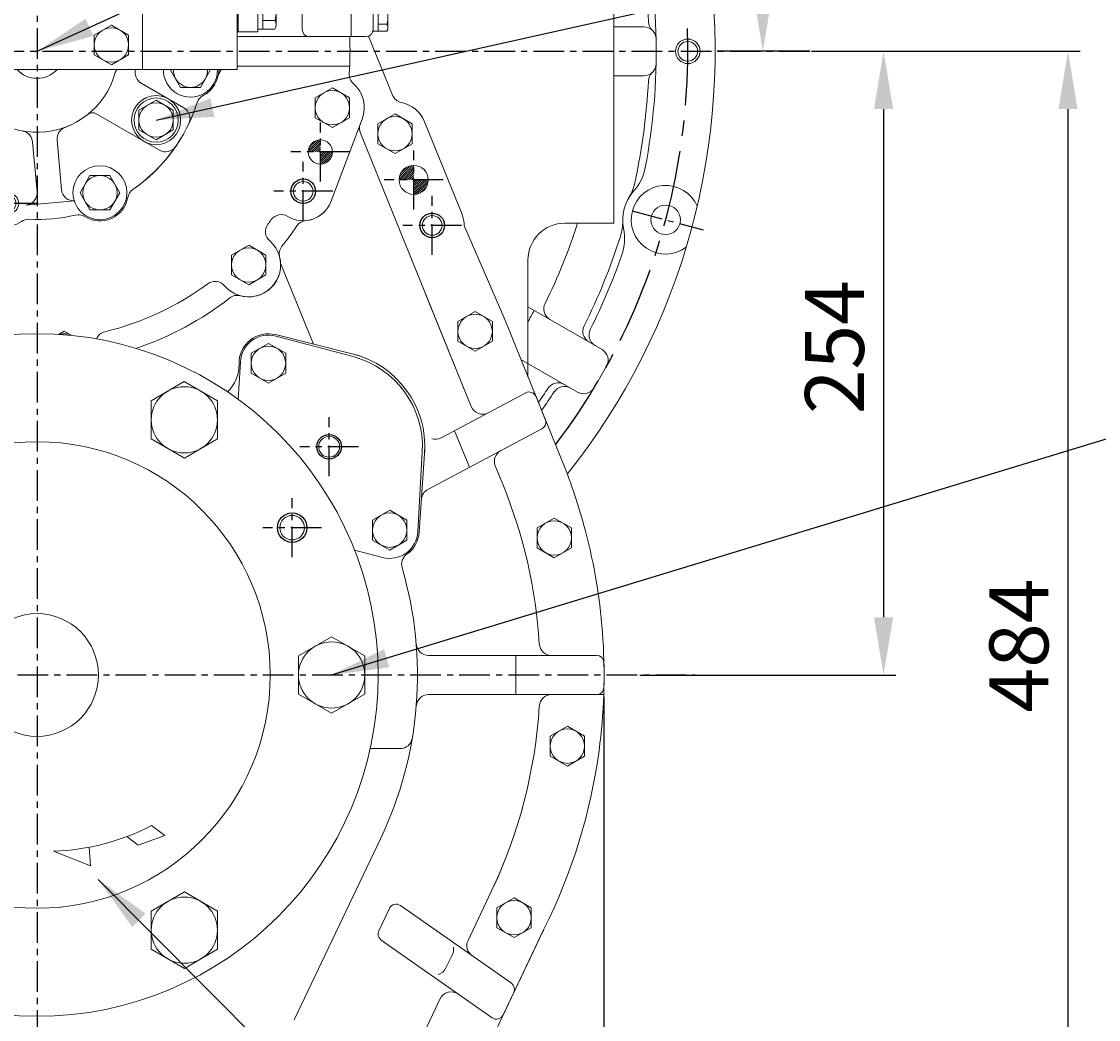
# Model space of a CAD drawing. Extents: x 0 to 4012, y -20 to 2864.
# Drawn here: x 3178 to 3616, y 844 to 1250 of the extents above; entities that cross this region are included whole.
import ezdxf

# ---------------------------------------------------------------- set-up
doc = ezdxf.new("R2010")
doc.units = 0
doc.header["$LTSCALE"] = 10
doc.header["$MEASUREMENT"] = 0
doc.linetypes.add('CENTER', pattern=[2, 1.25, -0.25, 0.25, -0.25])
doc.layers.get('0').update_dxf_attribs({"linetype": 'CONTINUOUS', "lineweight": 20})
doc.layers.get('DEFPOINTS').update_dxf_attribs({"linetype": 'CONTINUOUS'})
for name, color, linetype in [('1', 1, 'CENTER'), ('14', 14, 'CONTINUOUS'), ('4', 4, 'CONTINUOUS'), ('DIM', 6, 'CONTINUOUS')]:
    doc.layers.add(name, color=color, linetype=linetype)
doc.styles.add('GHS', font='romans', dxfattribs={"bigfont": 'ghs'})
doc.dimstyles.new('A1', dxfattribs={"dimtxt": 5, "dimasz": 3.5, "dimexe": 2, "dimexo": 0.7, "dimgap": 2, "dimtad": 1, "dimtoh": 1, "dimdsep": 46, "dimtxsty": 'Standard', "dimcen": 0, "dimclrd": 2, "dimclre": 2, "dimclrt": 6, "dimaunit": 1, "dimadec": 0, "dimazin": 0, "dimtp": 0.02, "dimtfac": 0.65, "dimtdec": 3, "dimtmove": 0, "dimatfit": 3, "dimfxl": 0, "dimtolj": 1, "dimarcsym": 0})

# ---------------------------------------------------------------- blocks, each defined once
blk = doc.blocks.new('*D52')
at = {"layer": 'DEFPOINTS', "color": 0}
for p in [(2953.09, 978.75), (3414.89, 976.14), (2953.09, 618.48)]:
    blk.add_point(p, dxfattribs=at)
at = {"layer": 'DIM', "color": 2, "lineweight": -2}
for p, q in [((2953.09, 978.05), (2953.09, 613.48)), ((3414.89, 975.44), (3414.89, 613.48)), ((3391.39, 618.48), (2976.59, 618.48))]:
    blk.add_line(p, q, dxfattribs=at)
at = {"layer": 'DIM', "color": 2}
for points in [[(2976.59, 622.4), (2976.59, 614.57), (2953.09, 618.48)], [(3391.39, 622.4), (3391.39, 614.57), (3414.89, 618.48)]]:
    blk.add_solid(points, dxfattribs=at)
at = {"layer": 'DIM', "color": 6, "insert": (3183.99, 638.48), "char_height": 24, "attachment_point": 5, "style": 'GHS'}
blk.add_mtext('\\A1;462', dxfattribs=at)
blk = doc.blocks.new('*D58')
at = {"layer": 'DEFPOINTS', "color": 0}
for p in [(3499.99, 1238.14), (3318.34, 754.14), (3604.01, 754.14)]:
    blk.add_point(p, dxfattribs=at)
at = {"layer": 'DIM', "color": 2, "lineweight": -2}
for p, q in [((3500.69, 1238.14), (3609.01, 1238.14)), ((3604.01, 1214.64), (3604.01, 777.64)), ((3319.04, 754.14), (3609.01, 754.14))]:
    blk.add_line(p, q, dxfattribs=at)
at = {"layer": 'DIM', "color": 2}
for points in [[(3600.1, 1214.64), (3607.93, 1214.64), (3604.01, 1238.14)], [(3600.1, 777.64), (3607.93, 777.64), (3604.01, 754.14)]]:
    blk.add_solid(points, dxfattribs=at)
at = {"layer": 'DIM', "color": 6, "insert": (3584.01, 996.14), "char_height": 24, "attachment_point": 5, "rotation": 90, "style": 'GHS'}
blk.add_mtext('\\A1;484', dxfattribs=at)
blk = doc.blocks.new('*D59')
at = {"layer": 'DEFPOINTS', "color": 0}
for p in [(3498.87, 1238.14), (3428.95, 984.14), (3528.89, 984.14)]:
    blk.add_point(p, dxfattribs=at)
at = {"layer": 'DIM', "color": 2, "lineweight": -2}
for p, q in [((3499.57, 1238.14), (3533.89, 1238.14)), ((3528.89, 1214.64), (3528.89, 1007.64)), ((3429.65, 984.14), (3533.89, 984.14))]:
    blk.add_line(p, q, dxfattribs=at)
at = {"layer": 'DIM', "color": 2}
for points in [[(3524.98, 1214.64), (3532.81, 1214.64), (3528.89, 1238.14)], [(3524.98, 1007.64), (3532.81, 1007.64), (3528.89, 984.14)]]:
    blk.add_solid(points, dxfattribs=at)
at = {"layer": 'DIM', "color": 6, "insert": (3508.89, 1117.66), "char_height": 24, "attachment_point": 5, "rotation": 90, "style": 'GHS'}
blk.add_mtext('\\A1;254', dxfattribs=at)
blk = doc.blocks.new('A$C4203')
blk.add_lwpolyline([(12.68, 11.02), (6.38, 14.66), (0.08, 11.02), (0.08, 3.75), (6.38, 0.11), (12.68, 3.75)], close=True)
blk.add_circle((6.38, 7.39), 6.3)
blk = doc.blocks.new('변환밸브그룹')
for p, q in [((9633.65, 242.37), (9701.15, 242.37)), ((9628.65, 217.37), (9628.65, 237.37)), ((9706.15, 22.97), (9706.15, 237.37)), ((9633.58, 228.72), (9669.12, 228.72)), ((9644.95, 228.72), (9644.95, 216.02)), ((9657.75, 228.72), (9657.75, 216.02)), ((9647.45, 223.87), (9655.25, 223.87)), ((9647.45, 223.87), (9647.45, 220.87)), ((9655.25, 223.87), (9655.25, 220.87)), ((9647.45, 220.87), (9655.25, 220.87)), ((9633.58, 216.02), (9669.12, 216.02)), ((9633.65, 212.37), (9660.35, 212.37)), ((9634.05, 212.37), (9660.15, 212.37)), ((9665.15, 207.37), (9665.15, 153.36)), ((9672.84, 126.94), (9666.96, 143.1)), ((9674.65, 116.68), (9674.65, 22.97)), ((9784.15, 109.12), (9784.15, 99.67)), ((9672.65, 24.97), (9672.65, 99.67)), ((9674.65, 99.67), (9672.65, 99.67)), ((9706.15, 100.12), (9784.15, 100.12)), ((9791.15, 99.67), (9791.15, 90.37)), ((9662.7, 88.37), (9672.65, 88.37)), ((9675.65, 89.67), (9675.65, 84.17)), ((9695.65, 89.67), (9695.65, 86.49)), ((9829.65, 90.37), (9791.15, 90.37)), ((9791.15, 90.37), (9791.15, 20.97)), ((9838.1, 90.37), (9829.65, 90.37)), ((9653.35, 67.87), (9653.35, 85.09)), ((9653.35, 85.09), (9661.35, 85.09)), ((9661.35, 39.64), (9661.35, 85.09)), ((9679.4, 79.82), (9675.65, 84.17)), ((9701.4, 79.82), (9695.65, 86.49)), ((9679.4, 79.82), (9679.4, 40.82)), ((9696.4, 80.82), (9684.4, 80.82)), ((9701.4, 79.82), (9701.4, 40.82)), ((9682.4, 78.82), (9682.4, 41.82)), ((9698.4, 78.82), (9698.4, 41.82)), ((9656.35, 52.37), (9656.35, 72.37)), ((9656.35, 72.37), (9661.35, 72.37)), ((9690.4, 71.32), (9687.4, 68.32)), ((9693.4, 68.32), (9690.4, 71.32)), ((9646.35, 67.87), (9656.35, 67.87)), ((9646.35, 56.87), (9646.35, 67.87)), ((9662.95, 70.12), (9661.35, 70.12)), ((9662.95, 54.62), (9662.95, 70.12)), ((9668.35, 66.32), (9662.95, 66.32)), ((9668.35, 58.42), (9668.35, 66.32)), ((9688.9, 68.32), (9687.4, 68.32)), ((9688.9, 68.32), (9688.9, 65.82)), ((9691.9, 65.82), (9688.9, 65.82)), ((9691.9, 68.32), (9691.9, 65.82)), ((9693.4, 68.32), (9691.9, 68.32)), ((9663.8, 63.68), (9663.8, 61.05)), ((9665.9, 63.68), (9665.9, 61.05)), ((9668.35, 58.42), (9662.95, 58.42)), ((9646.35, 56.87), (9656.35, 56.87)), ((9653.35, 39.64), (9653.35, 56.87)), ((9662.95, 54.62), (9661.35, 54.62)), ((9688.9, 52.32), (9688.9, 54.82)), ((9691.9, 54.82), (9688.9, 54.82)), ((9691.9, 52.32), (9691.9, 54.82)), ((9656.35, 52.37), (9661.35, 52.37)), ((9690.4, 49.32), (9687.4, 52.32)), ((9688.9, 52.32), (9687.4, 52.32)), ((9693.4, 52.32), (9690.4, 49.32)), ((9693.4, 52.32), (9691.9, 52.32)), ((9653.35, 39.64), (9661.35, 39.64)), ((9685.15, 34.15), (9679.4, 40.82)), ((9696.4, 39.82), (9684.4, 39.82)), ((9705.15, 36.47), (9701.4, 40.82)), ((9662.7, 36.37), (9672.65, 36.37)), ((9705.15, 30.97), (9705.15, 36.47)), ((9838.1, 36.37), (9829.65, 36.37)), ((9685.15, 30.97), (9685.15, 34.15)), ((9677.65, 19.97), (9701.15, 19.97)), ((9677.65, 19.97), (9703.15, 19.97))]:
    blk.add_line(p, q)
at = {"ltscale": 0.5}
for p, q in [((9638.05, 226.83), (9638.05, 222.97)), ((9639.25, 226.83), (9639.25, 222.97)), ((9663.45, 226.83), (9663.45, 222.97)), ((9664.65, 226.83), (9664.65, 222.97)), ((9634.19, 222.97), (9638.05, 222.97)), ((9634.19, 221.77), (9638.05, 221.77)), ((9638.05, 221.77), (9638.05, 217.91)), ((9639.25, 222.97), (9643.11, 222.97)), ((9639.25, 221.77), (9639.25, 217.91)), ((9639.25, 221.77), (9643.11, 221.77)), ((9659.59, 222.97), (9663.45, 222.97)), ((9659.59, 221.77), (9663.45, 221.77)), ((9663.45, 221.77), (9663.45, 217.91)), ((9664.65, 222.97), (9668.51, 222.97)), ((9664.65, 221.77), (9668.51, 221.77)), ((9664.65, 221.77), (9664.65, 217.91))]:
    blk.add_line(p, q, dxfattribs=at)
at = {"ltscale": 15}
for p, q in [((9711.34, 116.62), (9706.15, 116.62)), ((9709.61, 116.11), (9709.61, 111.12)), ((9722.34, 116.62), (9711.95, 116.62)), ((9713.08, 116.07), (9713.08, 109.12)), ((9713.68, 116.07), (9713.68, 111.12)), ((9720.61, 116.11), (9720.61, 111.12)), ((9724.08, 116.07), (9724.08, 109.12)), ((9769.22, 116.07), (9769.22, 109.12)), ((9781.34, 116.62), (9770.95, 116.62)), ((9772.68, 116.07), (9772.68, 111.12)), ((9779.61, 116.11), (9779.61, 111.12)), ((9783.08, 116.07), (9783.08, 109.12)), ((9713.08, 111.12), (9706.15, 111.12)), ((9724.08, 111.12), (9713.08, 111.12)), ((9783.08, 111.12), (9769.22, 111.12)), ((9706.15, 109.12), (9784.15, 109.12)), ((9706.15, 99.67), (9791.15, 99.67)), ((9662.7, 70.12), (9662.7, 88.37)), ((9829.65, 20.97), (9829.65, 90.37)), ((9830.1, 36.37), (9830.1, 90.37)), ((9838.1, 36.37), (9838.1, 90.37)), ((9845.05, 87.29), (9838.1, 87.29)), ((9840.1, 73.44), (9840.1, 87.29)), ((9845.05, 83.83), (9840.1, 83.83)), ((9845.6, 75.17), (9845.6, 85.56)), ((9845.09, 76.9), (9840.1, 76.9)), ((9845.05, 73.44), (9838.1, 73.44)), ((9662.7, 36.37), (9662.7, 54.62)), ((9845.05, 51.29), (9838.1, 51.29)), ((9840.1, 37.44), (9840.1, 51.29)), ((9845.6, 39.17), (9845.6, 49.56)), ((9845.05, 47.83), (9840.1, 47.83)), ((9845.09, 40.9), (9840.1, 40.9)), ((9845.05, 37.44), (9838.1, 37.44)), ((9705.38, 20.97), (9829.65, 20.97))]:
    blk.add_line(p, q, dxfattribs=at)
for points in [[(9763.05, 93.71), (9756.05, 97.75), (9749.05, 93.71), (9749.05, 85.62), (9756.05, 81.58), (9763.05, 85.62)], [(9715.28, 63.87), (9714.42, 62.37), (9715.28, 60.87), (9717.01, 60.87), (9717.88, 62.37), (9717.01, 63.87)], [(9785.45, 35.01), (9778.45, 39.05), (9771.45, 35.01), (9771.45, 26.92), (9778.45, 22.88), (9785.45, 26.92)]]:
    blk.add_lwpolyline(points, close=True)
for centre, radius in [((9638.65, 222.37), 4.5), ((9664.05, 222.37), 4.5), ((9756.05, 89.67), 7), ((9716.15, 62.37), 3.65), ((9716.15, 62.37), 3), ((9778.45, 30.97), 7)]:
    blk.add_circle(centre, radius)
blk.add_circle((9651.35, 62.37), 1.5, dxfattribs=at)
for centre, radius, start, end in [((9633.65, 237.37), 5, 90, 180), ((9701.15, 237.37), 5, 0, 90), ((9649.35, 222.37), 17, 158.0665, 201.9335), ((9653.35, 222.37), 17, 338.0665, 21.9335), ((9633.65, 217.37), 5, 180, 270), ((9660.15, 207.37), 5, 0, 90), ((9695.15, 153.36), 30, 180, 200), ((9644.65, 116.68), 30, 0, 20), ((9685.65, 89.67), 10, 360, 180), ((9684.4, 78.82), 2, 90, 180), ((9696.4, 78.82), 2, 0, 90), ((9664.85, 62.37), 1.68, 51.3302, 128.6698), ((9664.85, 62.37), 1.68, 231.3302, 308.6698), ((9684.4, 41.82), 2, 180, 270), ((9696.4, 41.82), 2, 270, 0), ((9695.15, 30.97), 10, 180, 0), ((9677.65, 24.97), 5, 180, 270), ((9677.65, 22.97), 3, 180, 270), ((9703.15, 22.97), 3, 270, 0)]:
    blk.add_arc(centre, radius, start, end)
for centre, radius, start, end in [((9706.15, 104.62), 12, 73.2213, 90.0014), ((9711.34, 113.62), 3, 54.7356, 125.2644), ((9711.95, 113.62), 3, 54.7356, 95.813), ((9717.15, 104.62), 12, 73.2213, 106.7787), ((9722.34, 113.62), 3, 54.7356, 125.2644), ((9770.95, 113.62), 3, 54.7356, 125.2644), ((9776.15, 104.62), 12, 73.2213, 106.7787), ((9781.34, 113.62), 3, 54.7356, 125.2644), ((9842.6, 85.56), 3, 324.7356, 35.2644), ((9833.6, 80.37), 12, 343.2213, 16.7787), ((9842.6, 75.17), 3, 324.7356, 35.2644), ((9842.6, 49.56), 3, 324.7356, 35.2644), ((9833.6, 44.37), 12, 343.2213, 16.7787), ((9842.6, 39.17), 3, 324.7356, 35.2644)]:
    blk.add_arc(centre, radius, start, end, dxfattribs=at)
at = {"color": 0, "linetype": 'ByBlock'}
for p in [(9687.4, 52.32), (9687.4, 52.32), (9690.4, 49.32)]:
    blk.add_point(p, dxfattribs=at)
at = {"layer": '1'}
for p, q in [((9638.65, 231.7), (9638.65, 213.03)), ((9664.05, 231.7), (9664.05, 213.03)), ((9627.89, 222.37), (9674.41, 222.37))]:
    blk.add_line(p, q, dxfattribs=at)
for p in [(9679.27, 82.28), (9688.77, 23.58)]:
    blk.add_blockref('A$C4203', p)
at = {"style": 'GHS'}
for s, p in [('AHE', (9686.06, 79.97)), ('전진', (9691.74, 79.43)), ('NEU', (9685.9, 64.86)), ('중립', (9691.89, 64.09)), ('AST', (9685.77, 48.48)), ('후진', (9691.93, 48.5))]:
    blk.add_text(s, height=3, rotation=270, dxfattribs=at).set_placement(p)
blk = doc.blocks.new('밸브홀더그룹')
for p, q in [((-67.6, 159.6), (-40.3, 159.6)), ((-40.3, 159.6), (-40.3, 138.35)), ((-27.1, 153.1), (-35.3, 153.1)), ((-22.48, 152.13), (-4.53, 144.25)), ((11.7, 136.6), (23.1, 136.6)), ((-109.6, 128.1), (-101.1, 128.1)), ((49.4, 126.6), (49.4, 120.6)), ((49.87, 126.6), (75.4, 126.6)), ((75.4, 126.6), (75.4, 120.6)), ((64.35, 117.6), (102.4, 117.6)), ((82.4, 114.6), (82.4, 104.6)), ((102.4, 117.6), (102.4, 63.6)), ((102.4, 117.6), (108.35, 117.6)), ((102.4, 117.6), (102.4, 63.6)), ((116.89, 115.37), (111.35, 115.37)), ((111.35, 103.83), (111.35, 115.37)), ((111.35, 114.6), (111.35, 66.6)), ((113.35, 103.83), (113.35, 115.37)), ((116.92, 112.49), (113.35, 112.49)), ((117.35, 105.27), (117.35, 113.93)), ((116.92, 106.71), (113.35, 106.71)), ((64.35, 102.6), (79.4, 102.6)), ((84.4, 102.6), (102.4, 102.6)), ((116.89, 103.83), (111.35, 103.83)), ((71.84, 78.6), (79.4, 78.6)), ((82.4, 76.6), (82.4, 66.6)), ((84.4, 78.6), (102.4, 78.6)), ((116.89, 77.37), (111.35, 77.37)), ((111.35, 65.83), (111.35, 77.37)), ((113.35, 65.83), (113.35, 77.37)), ((117.35, 67.27), (117.35, 75.93)), ((116.92, 74.49), (113.35, 74.49)), ((116.89, 65.83), (111.35, 65.83)), ((116.92, 68.71), (113.35, 68.71)), ((-105.6, 65.6), (-105.6, 64.83)), ((55.9, 63.6), (102.4, 63.6)), ((102.4, 63.6), (108.35, 63.6)), ((-88.6, 49.2), (-88.6, 43.2)), ((-69.6, 50.2), (-33.74, 50.2)), ((-17.46, 50.2), (6.96, 50.2)), ((48.4, 49.9), (48.4, 50.2)), ((16.87, 44.63), (34.22, 34.61)), ((18.31, 43.65), (18.31, 43.65)), ((-96.7, 23), (-96.7, 35.68)), ((-83.6, 38.2), (-54.73, 38.2)), ((-1.53, 32.15), (24.22, 17.29)), ((-27.39, 20.64), (-25.61, 0.38)), ((-17.42, 21.51), (-15.65, 1.25)), ((-85.2, 11.5), (-80.41, 11.5)), ((-67.72, -3.24), (-40.03, -12.85)), ((-30.16, -5.04), (-10.23, -3.29)), ((-10.23, -3.29), (-10.23, -3.29)), ((-30.16, -5.04), (-30.16, -5.04))]:
    blk.add_line(p, q)
for points in [[(-20.89, 138.35), (-19.02, 141.6), (-23.06, 148.6), (-31.14, 148.6), (-35.18, 141.6), (-33.31, 138.35)], [(-102.09, 117.6), (-105.56, 123.6), (-113.64, 123.6), (-117.68, 116.6), (-116.37, 114.33)], [(-112.4, 109.6), (-111.05, 109.6)], [(-101.1, 59.1), (-104.14, 59.1), (-108.18, 52.1), (-104.14, 45.1), (-96.06, 45.1), (-93.69, 49.2)], [(28.99, 50.2), (28.82, 49.9), (32.86, 42.9), (40.94, 42.9), (44.98, 49.9), (44.81, 50.2)]]:
    blk.add_lwpolyline(points)
for points in [[(31.36, 137.6), (27.32, 130.6), (31.36, 123.6), (39.44, 123.6), (43.48, 130.6), (39.44, 137.6)], [(29.9, 33.64), (22.9, 37.68), (15.9, 33.64), (15.9, 25.56), (22.9, 21.52), (29.9, 25.56)], [(-78.2, 27.04), (-85.2, 31.08), (-92.2, 27.04), (-92.2, 18.96), (-85.2, 14.92), (-78.2, 18.96)], [(-4.04, 7), (-8.08, 0), (-4.04, -7), (4.04, -7), (8.08, 0), (4.04, 7)]]:
    blk.add_lwpolyline(points, close=True)
for centre, radius in [((35.4, 130.6), 11), ((35.4, 130.6), 7), ((22.9, 29.6), 10), ((22.9, 29.6), 9), ((22.9, 29.6), 7), ((-85.2, 23), 10), ((-85.2, 23), 9), ((-85.2, 23), 7), ((0, 0), 11), ((0, 0), 7), ((-48.18, -1.22), 3.95), ((-37.08, -4.35), 3)]:
    blk.add_circle(centre, radius)
for centre, radius, start, end in [((-35.3, 158.1), 5, 180, 270), ((-27.1, 141.6), 11, 342.8152, 197.1848), ((-27.1, 141.6), 11.5, 66.2997, 90), ((-27.1, 141.6), 7, 332.336, 207.664), ((-11.1, 138.6), 3, 355.2198, 184.7802), ((35.4, 130.6), 11.5, 356.0454, 138.1897), ((11.7, 141.6), 5, 254.9577, 270), ((23.1, 141.6), 5, 270, 318.1897), ((-109.6, 116.6), 11.5, 90, 200.0802), ((-109.6, 116.6), 11, 39.4006, 191.9196), ((49.87, 129.6), 3, 176.0454, 270), ((-109.6, 116.6), 7, 8.2132, 198.939), ((46.4, 120.6), 3, 340.5288, 0), ((78.4, 120.6), 3, 180, 270), ((85.4, 114.6), 3, 90, 180), ((108.35, 114.6), 3, 0, 90), ((114.85, 113.93), 2.5, 324.7356, 35.2644), ((-109.6, 116.6), 5.5, 239.3852, 254.7141), ((-109.6, 116.6), 7, 246.4134, 258.045), ((107.35, 109.6), 10, 343.2213, 16.7787), ((-109.6, 116.6), 11, 255.2482, 262.4253), ((-109.6, 116.6), 11.5, 255.9032, 262.7565), ((79.4, 105.6), 3, 270, 0), ((114.85, 105.27), 2.5, 324.7356, 35.2644), ((84.4, 104.6), 2, 180, 270), ((79.4, 75.6), 3, 0, 90), ((84.4, 76.6), 2, 90, 180), ((114.85, 75.93), 2.5, 324.7356, 35.2644), ((107.35, 71.6), 10, 343.2213, 16.7787), ((85.4, 66.6), 3, 180, 270), ((108.35, 66.6), 3, 270, 0), ((114.85, 67.27), 2.5, 324.7356, 35.2644), ((-100.1, 52.1), 11, 95.2159, 344.7141), ((-110.6, 64.83), 5, 309.5212, 0), ((-100.1, 52.1), 11.5, 129.5212, 264.4353), ((-100.1, 52.1), 7, 98.2132, 335.5257), ((-61.52, 45.2), 5, 19.0453, 90), ((-25.6, 57.6), 33, 199.0453, 344.0789), ((-25.6, 57.6), 11, 222.2779, 317.7221), ((10.94, 47.18), 5, 142.7869, 164.0789), ((36.9, 49.9), 11, 178.4372, 1.5628), ((36.9, 49.9), 7, 177.5437, 2.4563), ((36.9, 49.9), 11.5, 297.0566, 0), ((-101.7, 35.68), 5, 0, 84.4353), ((-83.6, 43.2), 5, 180, 270), ((44.41, 35.21), 5, 117.0566, 162.2609), ((-54.73, 33.2), 5, 39.949, 90), ((-25.6, 57.6), 68.5, 304.7149, 342.2609), ((-12.44, 21.95), 5, 110.2575, 185), ((-25.6, 57.6), 33, 290.2575, 294.5381), ((-85.2, 23), 11.5, 179.9909, 270), ((-32.37, 20.21), 5, 5, 79.7425), ((-80.41, 6.5), 5, 3.8922, 90), ((-63.95, 7.62), 11.5, 183.8922, 250.8635), ((-30.59, -0.05), 5, 275, 5), ((-10.67, 1.69), 5, 185, 275), ((16.26, -2.82), 5, 124.7149, 170.1711), ((0, 0), 11.5, 237.7539, 350.1711), ((-37.08, -4.35), 9, 250.8635, 304.9942), ((-29.05, -15.82), 5, 87.3088, 124.9942), ((-25.6, 57.6), 68.5, 267.3088, 283.21), ((-8.8, -13.96), 5, 57.7539, 103.21)]:
    blk.add_arc(centre, radius, start, end)
at = {"ltscale": 15}
for centre, radius, start, end in [((19.37, 48.96), 5, 165.6206, 240.0013), ((-3.03, 29.56), 3, 60.0013, 128.8329), ((31.72, 30.28), 5, 334.5175, 60.0013), ((26.72, 21.62), 5, 240.0013, 325.4852)]:
    blk.add_arc(centre, radius, start, end, dxfattribs=at)
blk = doc.blocks.new('압력계(조합도 정면)')
h = blk.add_hatch()
h.set_pattern_fill('ANSI31', color=256, angle=360, style=0)
h.set_pattern_definition([(45, (-3223.84315, -1441.63362), (-0.0883883476, 0.0883883476), [])])
edge = h.paths.add_edge_path(flags=16)
edge.add_ellipse((-0.5, 109.08), major_axis=(-0.835, -0.835), ratio=0.676195, start_angle=0, end_angle=360)
edge = h.paths.add_edge_path()
edge.add_line((0.24, 111.05), (5.15, 116.44))
edge.add_line((5.15, 116.44), (6.9, 114.69))
edge.add_line((6.9, 114.69), (1.2, 109.48))
edge.add_ellipse((-0.81, 109.03), major_axis=(-1.71, -1.71), ratio=0.653578, start_angle=35.9811, end_angle=136.0377, ccw=False)
edge.add_line((-1.53, 106.99), (-13.18, 96.36))
edge.add_line((-13.18, 96.36), (-2.78, 107.75))
edge.add_ellipse((-0.81, 109.03), major_axis=(-1.71, -1.71), ratio=0.653578, start_angle=-153.8358, end_angle=-18.1831, ccw=False)
h = blk.add_hatch()
h.set_pattern_fill('ANSI31', color=256, angle=357.5254, style=0)
h.set_pattern_definition([(42.5253558, (-3223.84315, -1441.63362), (-0.084489552, 0.092122286), [])])
edge = h.paths.add_edge_path()
edge.add_ellipse((-0.55, 109.08), major_axis=(-0.425, -0.425), ratio=0.687222, start_angle=0, end_angle=360)
for p, q in [((-7.23, 124.16), (-5.49, 118.81)), ((-2.73, 125.14), (-2.15, 119.55)), ((1.86, 125.17), (1.28, 119.58)), ((6.37, 124.24), (4.63, 118.89)), ((-15.12, 119.54), (-11.36, 115.36)), ((-11.42, 122.26), (-8.6, 117.39)), ((10.58, 122.4), (7.77, 117.53)), ((14.32, 119.72), (10.56, 115.54)), ((0.24, 111.05), (5.15, 116.44)), ((1.2, 109.48), (6.9, 114.69)), ((5.15, 116.44), (6.9, 114.69)), ((-36.5, 108.04), (-36.5, 96.36)), ((-13.18, 96.36), (-2.78, 107.75)), ((-13.18, 96.36), (-1.53, 106.99)), ((35.49, 107.67), (35.49, 96.35)), ((-32, 77.54), (-32, 90.19)), ((31, 77.54), (31, 90.19)), ((-7.5, 75.2), (6.5, 75.2)), ((-7.5, 72.67), (-7.5, 75.2)), ((6.5, 72.67), (6.5, 75.2)), ((-8, 67.19), (-8, 72.35)), ((3.35, 73.54), (-4.35, 73.54)), ((-0.5, 72.35), (-0.5, 67.19)), ((7, 67.19), (7, 72.35)), ((-12.5, 59.1), (-12.5, 66.46)), ((-12.5, 32), (-12.5, 66.46)), ((11.5, 66), (-12.5, 66)), ((11.5, 66), (-12.5, 66)), ((11.5, 32), (11.5, 66.46)), ((-3.39, 42), (-1.94, 44.5)), ((0.94, 44.5), (-1.94, 44.5)), ((0.94, 44.5), (2.39, 42)), ((-3.39, 42), (-1.94, 39.5)), ((0.94, 39.5), (-1.94, 39.5)), ((0.94, 39.5), (2.39, 42)), ((11.5, 32), (-12.5, 32)), ((-9.5, 28), (-9.5, 32)), ((8.5, 28), (8.5, 32)), ((-14.36, 28), (13.36, 28)), ((-14.36, 28), (-14.36, 19.27)), ((7.5, 29), (-8.5, 29)), ((-7.43, 28), (-7.43, 16.23)), ((6.43, 28), (6.43, 16.94)), ((13.36, 28), (13.36, 7.7))]:
    blk.add_line(p, q)
at = {"color": 4}
for p, q in [((-8.5, 29), (-9.5, 30.73)), ((7.5, 29), (8.5, 30.73)), ((-8.5, 28), (-8.5, 29)), ((7.5, 28), (7.5, 29))]:
    blk.add_line(p, q, dxfattribs=at)
for radius in [4.75, 4]:
    blk.add_circle((-0.5, 42), radius)
for centre, radius, start, end in [((-33.5, 96.36), 3, 180, 215.7989), ((32.49, 96.35), 3, 324.1775, 0), ((-29, 77.54), 3, 180, 229.6975), ((28, 77.54), 3, 310.3025, 0), ((-4.25, 67.05), 6.5, 54.7407, 125.2593), ((3.25, 67.05), 6.5, 54.7407, 125.2593), ((-4.25, 72.5), 6.5, 234.7407, 305.2593), ((3.25, 72.5), 6.5, 234.7407, 305.2593)]:
    blk.add_arc(centre, radius, start, end)
for centre, major_axis, ratio in [((-0.5, 108.14), (36, 0), 0.694462), ((-0.5, 108.54), (30.78, 0), 0.701654), ((-0.5, 108.79), (26.95, 0), 0.73656), ((-0.5, 109.08), (-0.835, -0.835), 0.676195), ((-0.55, 109.08), (-0.425, -0.425), 0.687222)]:
    blk.add_ellipse(centre, major_axis=major_axis, ratio=ratio)
for start_param, end_param in [(-2.68494, -0.317354), (0.627989, 2.374306)]:
    blk.add_ellipse((-0.81, 109.03), major_axis=(-1.71, -1.71), ratio=0.653578, start_param=start_param, end_param=end_param)
for points, weights, knots in [([(-35.93, 94.6), (-32.92, 90.43), (-28.24, 87.17), (-27.28, 86.51), (-26.26, 85.89), (-20.56, 82.43), (-13.49, 80.69), (-7.18, 79.14), (-0.5, 79.14), (8.37, 79.14), (16.4, 81.82), (22.45, 83.85), (27.24, 87.17), (31.92, 90.42), (34.93, 94.59)], [0.997854664371, 0.988155426395, 1.00307488032, 0.996541852411, 0.991162126868, 0.962149842231, 0.966679391418, 0.970759042964, 1.00204834628, 0.960358743559, 0.965682073066, 0.969733970595, 1.00102338725, 0.985756740018, 0.994996657489], [1.825111, 1.825111, 1.825111, 2.132635, 2.132635, 2.202503, 2.202503, 2.579296, 2.579296, 2.918664, 2.918664, 3.364521, 3.364521, 3.703889, 3.703889, 4.010323, 4.010323, 4.010323]), ([(-10.24, 66), (-13.94, 66.67), (-17.4, 67.82), (-23.45, 69.85), (-28.24, 73.17), (-29.66, 74.16), (-30.94, 75.25)], [0.969855195922, 0.963382618859, 0.965682073066, 0.969733970595, 1.00102338725, 0.996329707237, 0.993952472545], [3.1719297, 3.1719297, 3.1719297, 3.3645212, 3.3645212, 3.7038891, 3.7038891, 3.7981011, 3.7981011, 3.7981011]), ([(9.24, 66), (12.94, 66.67), (16.4, 67.82), (22.45, 69.85), (27.24, 73.17), (28.66, 74.16), (29.94, 75.25)], [0.969855195922, 0.963382618859, 0.965682073066, 0.969733970595, 1.00102338725, 0.996329707237, 0.993952472545], [3.1719297, 3.1719297, 3.1719297, 3.3645212, 3.3645212, 3.7038891, 3.7038891, 3.7981011, 3.7981011, 3.7981011])]:
    blk.add_rational_spline(points, weights, degree=2, knots=knots)
at = {"layer": '1', "ltscale": 0.5}
for p, q in [((-0.5, 34.51), (-0.5, 49.49)), ((6.99, 42), (-7.99, 42)), ((6.99, 42), (-7.99, 42))]:
    blk.add_line(p, q, dxfattribs=at)
blk = doc.blocks.new('D280H 밸브홀더밸브그룹')
h = blk.add_hatch()
h.set_pattern_fill('ANSI31', color=14, scale=5)
h.set_pattern_definition([(45, (-9064.3213, 15615.2213), (-0.441941738, 0.441941738), [])])
h.paths.add_polyline_path([(9858, -221.37, 0.414214), (9854.05, -225.32), (9858, -225.32)])
h.paths.add_polyline_path([(9861.95, -225.32), (9858, -225.32), (9858, -228.45), (9860.41, -228.45, 0.232757)])
h.paths.add_polyline_path([(9860.41, -228.45), (9858, -228.45), (9858, -229.27, 0.1655)])
blk.add_lwpolyline([(9849.23, -212.44), (9842.23, -208.4), (9835.23, -212.44), (9835.23, -220.52), (9842.23, -224.56), (9849.23, -220.52)], close=True)
blk.add_circle((9842.23, -216.48), 7)
at = {"color": 4}
blk.add_circle((9869.1, -228.45), 4, dxfattribs=at)
at = {"layer": '1', "linetype": 'CENTER'}
for p, q in [((9858, -237.32), (9858, -213.32)), ((9869.1, -240.45), (9869.1, -216.45)), ((9870, -225.32), (9846, -225.32)), ((9881.1, -228.45), (9857.1, -228.45))]:
    blk.add_line(p, q, dxfattribs=at)
for name, p in [('변환밸브그룹', (132.43, -194.87)), ('압력계(조합도 정면)', (9907.08, -95.2)), ('밸브홀더그룹', (9906.18, -224.1))]:
    blk.add_blockref(name, p)
blk = doc.blocks.new('*U81')
blk.add_lwpolyline([(13.5, -7.79), (13.5, 7.79), (0, 15.59), (-13.5, 7.79), (-13.5, -7.79), (0, -15.59)], close=True)
blk.add_circle((0, 0), 13.5)
blk = doc.blocks.new('*U82')
at = {"color": 0, "linetype": 'ByBlock', "lineweight": -2}
for p, rotation in [((21543.01, -15931.8), 300.0000000000001), ((21363.01, -16035.72), 60.00000000000001), ((21603.01, -16035.72), 240), ((21423.01, -16139.64), 120), ((21543.01, -16139.64), 180)]:
    blk.add_blockref('*U81', p, dxfattribs=dict(at, rotation=rotation))
blk.add_blockref('*U81', (21423.01, -15931.8), dxfattribs=at)

msp = doc.modelspace()

# ---------------------------------------------------------------- hatches: boundary and pattern name
at = {"layer": '14'}
h = msp.add_hatch(dxfattribs=at)
h.set_pattern_fill('ANSI31', color=256, scale=5)
h.set_pattern_definition([(45, (-17894.30196, 16996.81066), (-0.441941738, 0.441941738), [])])
h.paths.add_polyline_path([(3299.4625, 1202.0677, 0.41421356), (3294.5375, 1197.1427), (3299.4625, 1197.1427)])
h.paths.add_polyline_path([(3304.3875, 1197.1427), (3299.4625, 1197.1427), (3299.4625, 1192.2177, 0.41421356)])
h = msp.add_hatch(dxfattribs=at)
h.set_pattern_fill('ANSI31', color=256, scale=5)
h.set_pattern_definition([(45, (-18298.978, 17019.8632), (-0.441941738, 0.441941738), [])])
h.paths.add_polyline_path([(3337.4797, 1191.691, 0.41421356), (3331.5547, 1185.766), (3337.4797, 1185.766)])
h.paths.add_polyline_path([(3343.4047, 1185.766), (3337.4797, 1185.766), (3337.4797, 1179.841, 0.41421356)])

# ---------------------------------------------------------------- linework, layer by layer
at = {"ltscale": 2.5}
for p, q in [((3419.0275, 1168.1427), (3419.0275, 1286.1427)), ((3431.2301, 1248.1427), (3419.0275, 1248.1427)), ((3265.5278, 1232.1427), (3311.3862, 1232.1427)), ((3431.2301, 1228.1427), (3419.0275, 1228.1427)), ((3419.0275, 1168.1427), (3399.0275, 1168.1427)), ((3343.4985, 992.1427), (3411.971, 992.1427)), ((3343.4985, 976.1427), (3414.8889, 976.1427)), ((3319.7515, 954.1427), (3331.9295, 954.1427))]:
    msp.add_line(p, q, dxfattribs=at)
for p, q in [((3328.8599, 1220.3082), (3319.1004, 1244.3609)), ((3316.4963, 1210.5121), (3303.6713, 1176.8683)), ((3316.4963, 1210.5121), (3305.1749, 1180.8127)), ((3357.0455, 1172.1212), (3341.9001, 1209.4476)), ((3360.8918, 1093.4901), (3315.7406, 1204.7668)), ((3374.5566, 1128.9646), (3358.364, 1166.5136)), ((3296.6208, 1118.9039), (3283.2516, 1151.8529)), ((3296.6208, 1118.9039), (3283.2516, 1151.8529)), ((3360.8918, 1093.4901), (3342.187, 1139.5888)), ((3384.0275, 1134.105), (3414.1942, 1116.6705)), ((3398.0781, 1070.9951), (3374.5566, 1128.9646)), ((3281.2255, 1122.7498), (3312.4692, 1114.9448)), ((3281.2255, 1122.7498), (3312.4692, 1114.9448)), ((3281.2832, 1122.2007), (3312.7751, 1113.8333)), ((3266.8472, 1111.7123), (3266.0119, 1096.3904)), ((3381.1748, 1112.6538), (3404.1866, 1099.3544)), ((3416.0686, 1109.9233), (3410.9686, 1101.0988)), ((3416.0686, 1109.9233), (3410.9686, 1101.0988)), ((3348.6257, 1080.7217), (3383.1186, 1099.0619)), ((3391.0869, 1088.2251), (3387.3069, 1097.541)), ((3343.2614, 1059.7483), (3389.7154, 1084.4484)), ((3360.1478, 1068.727), (3354.0998, 1083.6323)), ((3339.187, 1042.5029), (3340.9608, 1075.0391)), ((3339.6882, 1042.2748), (3341.9231, 1074.401)), ((3339.6882, 1042.2748), (3341.9231, 1074.401)), ((3373.9858, 1061.2195), (3370.7197, 1069.2689)), ((3324.751, 1032.0145), (3313.3749, 1035.0371)), ((3379.0275, 976.1427), (3379.0275, 992.1427)), ((3236.0517, 918.7375), (3230.7176, 922.7836)), ((3220.5546, 918.3022), (3225.2658, 914.8565)), ((3225.2658, 914.8565), (3236.0517, 918.7375)), ((3288.7965, 843.7347), (3323.9365, 917.4308)), ((3205.765, 906.4433), (3205.2529, 914.0166)), ((3190.7571, 912.3791), (3205.765, 906.4433)), ((3359.6049, 876.0639), (3369.0684, 895.9109)), ((3323.2397, 879.9565), (3327.6037, 889.1086)), ((3377.28, 858.592), (3332.0323, 890.2748)), ((3362.2162, 821.1313), (3390.5479, 880.652)), ((3362.2162, 821.1313), (3390.126, 879.664)), ((3369.4746, 844.525), (3324.2269, 876.2078)), ((3350.6026, 864.8514), (3353.221, 870.3427)), ((3316.2161, 785.0682), (3348.4344, 852.6369)), ((3373.9033, 845.6913), (3378.2672, 854.8434))]:
    msp.add_line(p, q)
at = {"ltscale": 2}
msp.add_line((3384.0275, 1153.1427), (3384.0275, 1105.6233), dxfattribs=at)
for points in [[(3311.3489, 1219.1841), (3304.3489, 1223.2256), (3297.3489, 1219.1841), (3297.3489, 1211.1012), (3304.3489, 1207.0598), (3311.3489, 1211.1012)], [(3336.854, 1208.6013), (3329.854, 1212.6427), (3322.854, 1208.6013), (3322.854, 1200.5184), (3329.854, 1196.4769), (3336.854, 1200.5184)], [(3277.267, 1155.1841), (3270.267, 1159.2256), (3263.267, 1155.1841), (3263.267, 1147.1012), (3270.267, 1143.0598), (3277.267, 1147.1012)], [(3369.5105, 1128.1183), (3362.5105, 1132.1597), (3355.5105, 1128.1183), (3355.5105, 1120.0354), (3362.5105, 1115.9939), (3369.5105, 1120.0354)], [(3285.3171, 1115.149), (3278.3171, 1119.1905), (3271.3171, 1115.149), (3271.3171, 1107.0661), (3278.3171, 1103.0247), (3285.3171, 1107.0661)], [(3334.7041, 1047.1703), (3327.7041, 1051.2118), (3320.7041, 1047.1703), (3320.7041, 1039.0874), (3327.7041, 1035.046), (3334.7041, 1039.0874)], [(3401.7517, 1044.035), (3394.7517, 1048.0764), (3387.7517, 1044.035), (3387.7517, 1035.952), (3394.7517, 1031.9106), (3401.7517, 1035.952)], [(3407.0926, 959.2039), (3400.0926, 963.2453), (3393.0926, 959.2039), (3393.0926, 951.121), (3400.0926, 947.0795), (3407.0926, 951.121)], [(3385.3917, 889.3006), (3378.3917, 893.3421), (3371.3917, 889.3006), (3371.3917, 881.2177), (3378.3917, 877.1763), (3385.3917, 881.2177)]]:
    msp.add_lwpolyline(points, close=True)
msp.add_lwpolyline([(3198.2177, 1122.4165), (3195.0842, 1124.2256), (3192.7356, 1122.8697)])
at = {"color": 4}
msp.add_circle((3449.1375, 1238.1427), 5, dxfattribs=at)
for centre, radius in [((3449.1375, 1238.1427), 4), ((3304.3489, 1215.1427), 7), ((3329.854, 1204.5598), 7), ((3299.4625, 1197.1427), 4.925), ((3337.4797, 1185.766), 5.925), ((3292.4583, 1181.1427), 3.988), ((3440.1041, 1169.5272), 6), ((3344.9994, 1167.2334), 4), ((3270.267, 1151.1427), 7), ((3362.5105, 1124.0768), 7), ((3184.0275, 984.1427), 139), ((3278.3171, 1111.1076), 7), ((3303.0171, 1077.1076), 4.25), ((3184.0275, 984.1427), 95), ((3287.9505, 1044.1427), 5), ((3327.7041, 1043.1289), 7), ((3394.7517, 1039.9935), 7), ((3184.0275, 984.1427), 25), ((3400.0926, 955.1624), 7), ((3378.3917, 885.2592), 7)]:
    msp.add_circle(centre, radius)
for centre, radius, start, end in [((3184.0275, 1238.1427), 276.25, 321.443389, 54.198608), ((3184.0275, 1238.1427), 249.3291, 2.773273, 12.391664), ((3184.0275, 1238.1427), 252.2531, 358.841275, 10.825706), ((3419.5919, 1253.1427), 5, 263.518714, 270), ((3431.2301, 1243.1427), 5, 1.158725, 90), ((3438.0587, 1250.4481), 5, 182.773273, 226.931852), ((3184.0275, 1238.1427), 127.5, 355.912935, 2.697268), ((3184.0275, 1238.1427), 127.5, 355.912935, 2.697268), ((3184.0275, 1238.1427), 252.2531, 349.174294, 1.158725), ((3431.2301, 1233.1427), 5, 270, 358.841275), ((3262.6941, 1227.1427), 5, 133.94552, 168.463041), ((3316.1905, 1228.6991), 5, 175.912935, 228.862648), ((3316.1905, 1228.6991), 5, 175.912935, 228.862648), ((3438.0587, 1225.8373), 5, 133.068148, 177.226727), ((3304.3489, 1215.1427), 13, 339.133177, 48.862648), ((3304.3489, 1215.1427), 13, 339.133177, 48.862648), ((3419.5919, 1223.1427), 5, 90, 96.481286), ((3184.0275, 1238.1427), 249.3291, 347.608336, 357.226727), ((3254.0328, 1215.7485), 5, 117.056566, 126.980431), ((3246.5275, 1230.4427), 11.5, 297.056566, 304.419197), ((3333.493, 1222.1881), 5, 202.085159, 258.33617), ((3329.854, 1204.5598), 13, 22.085159, 78.33617), ((3320.3738, 1206.6467), 5, 159.133177, 202.085159), ((3184.0275, 1238.1427), 68.5, 304.714949, 329.063556), ((3412.1472, 1194.5204), 20, 318.203481, 349.174294), ((3408.014, 1188.9302), 20, 328.841017, 347.608336), ((3225.8853, 1177.726), 5, 124.714949, 170.171064), ((3440.1041, 1169.5272), 17.5, 138.203481, 191.796519), ((3440.1041, 1169.5272), 14, 23.184123, 306.815877), ((3209.6275, 1180.5427), 11.5, 237.753914, 350.171064), ((3292.4583, 1181.1427), 12, 238.291142, 339.133177), ((3184.0275, 1238.1427), 68.5, 267.308773, 283.210029), ((3200.8238, 1166.5876), 5, 57.753914, 103.210029), ((3283.5231, 1166.6803), 5, 58.291142, 144.312319), ((3292.4583, 1181.1427), 12, 275.148314, 316.049056), ((3344.9994, 1167.2334), 13, 4.014228, 22.085159), ((3180.5764, 1164.7238), 5, 87.308773, 124.994245), ((3282.0851, 1164.7196), 5, 143.175042, 228.96176), ((3184.0275, 1238.1427), 117.5, 323.175042, 324.312319), ((3293.9838, 1164.2113), 5, 95.148314, 146.08427), ((3293.9838, 1164.2113), 5, 95.148314, 146.08427), ((3362.9552, 1168.4935), 5, 184.014228, 203.327674), ((3184.0275, 1238.1427), 231.0415, 333.61824, 342.36357), ((3402.6118, 1168.7687), 20, 342.391664, 1.158983), ((3184.0275, 1238.1427), 127.5, 321.483216, 326.08427), ((3184.0275, 1238.1427), 127.5, 321.483216, 326.08427), ((3184.0275, 1238.1427), 249.3291, 333.355937, 342.391664), ((3403.3961, 1161.8608), 20, 340.825706, 11.796519), ((3270.267, 1151.1427), 13, 220.535196, 48.96176), ((3287.6989, 1155.6291), 5, 141.483216, 194.432929), ((3287.6989, 1155.6291), 5, 141.483216, 194.432929), ((3270.267, 1151.1427), 13, 255.064026, 14.432929), ((3184.0275, 1238.1427), 252.2531, 333.317461, 340.825706), ((3184.0275, 1238.1427), 117.5, 283.605045, 306.321914), ((3256.5869, 1139.4442), 5, 40.535196, 126.321914), ((3184.0275, 1238.1427), 127.5, 288.420865, 308.01374), ((3184.0275, 1238.1427), 127.5, 288.420865, 308.01374), ((3265.6277, 1133.7508), 5, 75.064026, 128.01374), ((3265.6277, 1133.7508), 5, 75.064026, 128.01374), ((3184.0275, 1238.1427), 228.3419, 331.149244, 332.484757), ((3395.486, 1133.2577), 5, 153.61824, 239.974744), ((3195.0842, 1116.1427), 7, 63.738671, 106.685189), ((3212.8429, 1119.08), 5, 103.605045, 157.186067), ((3411.3493, 1124.0897), 5, 153.355937, 239.974744), ((3413.8853, 1122.624), 5, 153.317461, 239.974744), ((3278.3171, 1111.1076), 12, 75.974048, 181.681375), ((3278.3301, 1111.0863), 11.5, 75.120422, 176.879578), ((3303.0171, 1077.1076), 39, 70.840424, 75.974048), ((3303.0171, 1077.1076), 39, 356.020556, 75.974048), ((3251.3287, 1110.3154), 15, 313.540241, 1.681375), ((3303.0171, 1077.1076), 38, 356.879578, 75.120422), ((3396.3378, 1098.1155), 5, 59.974744, 146.593551), ((3398.8738, 1096.6499), 5, 59.974744, 146.632027), ((3384.5271, 1096.413), 3, 22.085159, 118), ((3184.0275, 1238.1427), 249.3291, 325.004539, 326.593551), ((3184.0275, 1238.1427), 252.2531, 324.575598, 326.632027), ((3365.525, 1095.37), 5, 202.085159, 298), ((3388.307, 1087.0972), 3, 298, 22.085159), ((3346.2784, 1085.1364), 5, 254.203369, 298), ((3303.0171, 1077.1076), 39, 356.020556, 1.271007), ((3375.3529, 1071.1488), 5, 118, 202.085159), ((3184.0275, 984.1427), 231, 14.844486, 22.085159), ((3345.6087, 1055.3335), 5, 118, 176.020556), ((3184.0275, 984.1427), 205, 3.549151, 22.085159), ((3327.7041, 1043.1289), 11.5, 255.120422, 356.879578), ((3327.7171, 1043.1076), 12, 305.306005, 356.020556), ((3184.0275, 984.1427), 231, 352.36066, 14.844486), ((3337.5422, 1029.2343), 5, 125.306005, 196.368997), ((3184.0275, 984.1427), 155, 334.507114, 16.368997), ((3343.4985, 997.1427), 5, 184.660419, 270), ((3393.6247, 997.1427), 5, 183.549151, 270), ((3411.9707, 989.1427), 3, 1.302289, 90), ((3192.0275, 984.1427), 223, 358.697711, 1.302289), ((3411.9707, 979.1427), 3, 270, 358.697711), ((3343.4985, 971.1427), 5, 90, 175.339581), ((3393.6247, 971.1427), 5, 90, 176.450849), ((3184.0275, 984.1427), 205, 334.507114, 356.450849), ((3331.9295, 959.1427), 5, 270, 350.405932), ((3184.0275, 984.1427), 231, 333.383822, 352.36066), ((3187.3725, 1007.3188), 95, 272.041711, 297.146305), ((3184.0275, 984.1427), 205, 334.507114, 339.450849), ((3330.3116, 887.8174), 3, 55, 154.507114), ((3325.9476, 878.6653), 3, 154.507114, 235), ((3378.3917, 885.2592), 13, 334.507114, 339.243462), ((3348.7078, 872.4947), 5, 334.507114, 9.55571), ((3364.1181, 873.9119), 5, 154.507114, 235), ((3346.0894, 867.0034), 5, 285.317357, 334.507114), ((3375.5593, 856.1346), 3, 334.507114, 55), ((3352.7719, 850.1165), 5, 55, 154.507114), ((3371.1954, 846.9825), 3, 235, 334.507114)]:
    msp.add_arc(centre, radius, start, end)
at = {"ltscale": 2}
msp.add_arc((3399.0275, 1153.1427), 15, 90, 180, dxfattribs=at)
at = {"ltscale": 2.5}
for centre, start, end in [((3411.6923, 1112.3415), 331.076188, 59.974744), ((3411.6923, 1112.3415), 331.076188, 59.974744), ((3406.6885, 1103.6834), 239.974744, 328.8733)]:
    msp.add_arc(centre, 5, start, end, dxfattribs=at)
at = {"layer": '1'}
for p, q in [((3184.0275, 1527.6025), (3184.0275, 719.9461)), ((3426.46, 1173.1831), (3455.4361, 1165.419)), ((2916.0465, 984.1427), (3452.0085, 984.1427))]:
    msp.add_line(p, q, dxfattribs=at)
at = {"layer": '1', "color": 1}
msp.add_line((3184.0275, 1527.6025), (3184.0275, 719.9461), dxfattribs=at)
at = {"layer": '1', "linetype": 'CENTER'}
for p, q in [((2826.2394, 1238.1427), (3517.4336, 1238.1427)), ((3299.4625, 1185.1427), (3299.4625, 1209.1427)), ((3337.4797, 1173.766), (3337.4797, 1197.766)), ((3311.4625, 1197.1427), (3287.4625, 1197.1427)), ((3292.4583, 1169.1427), (3292.4583, 1193.1427)), ((3349.4797, 1185.766), (3325.4797, 1185.766)), ((3304.4583, 1181.1427), (3280.4583, 1181.1427)), ((3344.9994, 1155.2334), (3344.9994, 1179.2334)), ((3356.9994, 1167.2334), (3332.9994, 1167.2334)), ((3303.0171, 1065.1076), (3303.0171, 1089.1076)), ((3315.0171, 1077.1076), (3291.0171, 1077.1076)), ((3287.9505, 1032.1427), (3287.9505, 1056.1427)), ((3299.9505, 1044.1427), (3275.9505, 1044.1427))]:
    msp.add_line(p, q, dxfattribs=at)
at = {"layer": '1', "ltscale": 2.5}
msp.add_arc((3184.0275, 1238.1427), 265.11, 322.82286, 18.20714, dxfattribs=at)
at = {"layer": '4'}
for centre, radius in [((3292.4583, 1181.1427), 5), ((3344.9994, 1167.2334), 5), ((3303.0171, 1077.1076), 5), ((3287.9505, 1044.1427), 6)]:
    msp.add_circle(centre, radius, dxfattribs=at)
at = {"layer": 'DIM', "color": 2, "linetype": 'ByBlock'}
msp.add_line((3498.8719, 1238.1427), (3461.0746, 1238.1427), dxfattribs=at)
msp.add_solid([(3475.8725, 1261.1827), (3483.5525, 1261.1827), (3479.7125, 1238.1427)], dxfattribs=at)

# ---------------------------------------------------------------- block references
for name, p in [('D280H 밸브홀더밸브그룹', (-6696.5493, 1404.6419)), ('*U82', (-18298.978, 17019.8632))]:
    msp.add_blockref(name, p)

# ---------------------------------------------------------------- dimensions: what is measured, and where the dimension line sits
at = {"layer": 'DIM'}
for base, p1, p2, override, picture, middle in [((3604.0139, 754.1427), (3499.9919, 1238.1427), (3318.3389, 754.1427), {"dimscale": 1, "dimtxt": 24, "dimasz": 23.5, "dimexe": 5, "dimgap": 8, "dimdec": 1, "dimtxsty": 'GHS', "dimaunit": 0, "dimtp": 0.1, "dimtm": 0.1, "dimtfac": 0.8}, '*D58', (3604.0139, 996.1427)), ((3528.8934, 984.1427), (3498.8719, 1238.1427), (3428.9541, 984.1427), {"dimscale": 1, "dimtxt": 24, "dimasz": 23.5, "dimexe": 5, "dimgap": 8, "dimdec": 1, "dimtxsty": 'GHS', "dimaunit": 0, "dimtp": 0, "dimtm": 0.02}, '*D59', (3528.8934, 1117.656))]:
    dim = msp.add_linear_dim(base=base, p1=p1, p2=p2, angle=90, dimstyle='A1', override=override, dxfattribs=at)
    dim.commit()
    dim.dimension.update_dxf_attribs({"geometry": picture, "text_midpoint": middle, "dimtype": 160})
dim = msp.add_linear_dim(base=(2953.0904, 618.4823), p1=(3414.8889, 976.1427), p2=(2953.0904, 978.7516), dimstyle='A1', override={"dimscale": 1, "dimtxt": 24, "dimasz": 23.5, "dimexe": 5, "dimgap": 8, "dimdec": 0, "dimtxsty": 'GHS', "dimaunit": 0, "dimtp": 0.1, "dimtm": 0.1, "dimtfac": 0.8}, dxfattribs=at)
dim.commit()
dim.dimension.update_dxf_attribs({"geometry": '*D52', "text_midpoint": (3183.9897, 638.4823)})

# ---------------------------------------------------------------- leaders
at = {"layer": 'DIM', "color": 2}
for points in [[(3184.0275, 1238.1427), (3564.6523, 1412.2), (3708.5941, 1412.2)], [(3232.5275, 1210.1427), (3608.6497, 1293.8927), (3880.5492, 1293.8927)], [(3304.0275, 984.1427), (3666.8152, 1094.6381)], [(3208.8956, 900.9109), (3473.8543, 634.8432), (3914.3143, 634.8432)]]:
    msp.add_leader(points, dimstyle='A1', override={"dimtxt": 15, "dimasz": 23.5, "dimexe": 5, "dimgap": 7, "dimdec": 1, "dimaunit": 0, "dimtp": 0, "dimtm": 0.02}, dxfattribs=at)

doc.saveas('drawing.dxf')
